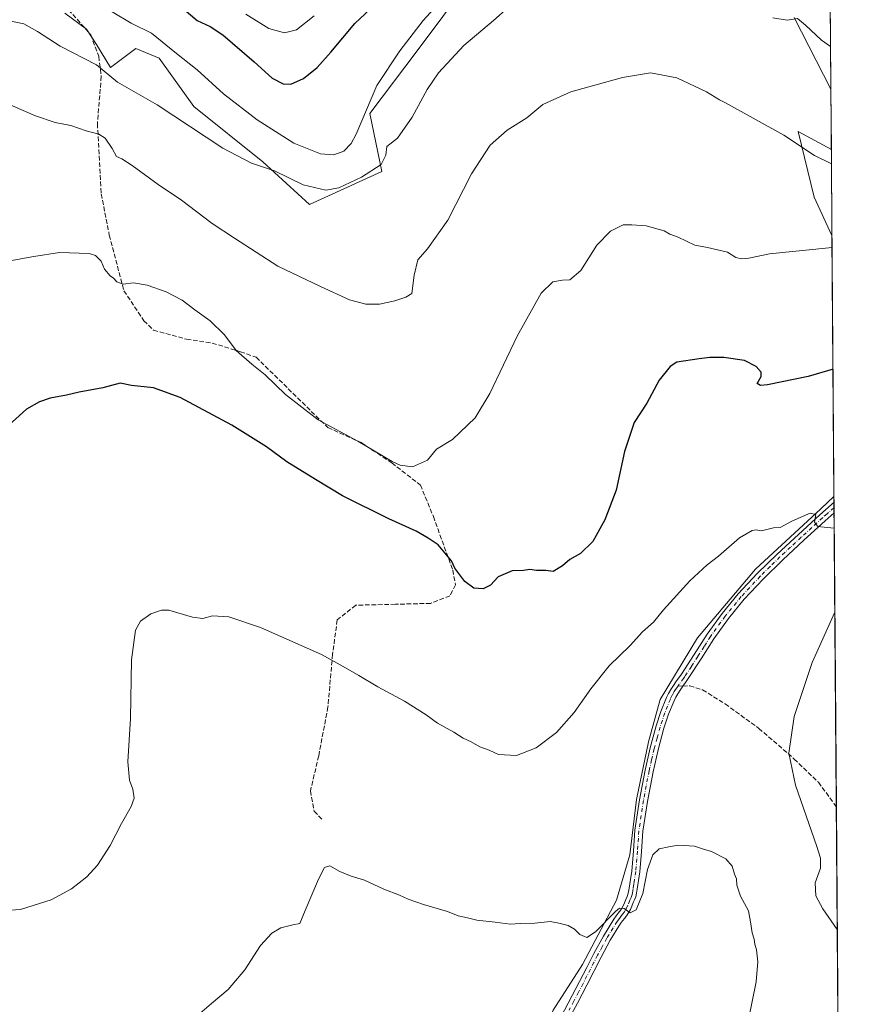
# Model space of a CAD drawing. Units: metres. Extents: x 549608 to 553069, y 4707790 to 4710129.
# Drawn here: x 552747 to 553047, y 4708776 to 4709129 of the extents above; entities that cross this region are included whole.
import ezdxf

# ---------------------------------------------------------------- set-up
doc = ezdxf.new("R2010")
doc.units = ezdxf.units.M
doc.header["$MEASUREMENT"] = 0
doc.linetypes.add('DGN Style 3', pattern=[2.307223458686699, 1.648016756204785, -0.6592067024819142])
doc.linetypes.add('DGN Style 4', pattern=[2.6384748266838614, 1.318413404963828, -0.6592067024819142, 0.001648016756204785, -0.6592067024819142])
for name, color, linetype, lineweight in [('Comarca CxS', 21, 'Continuous', 0), ('Comunidad Autónoma CxS', 142, 'Continuous', 0), ('Corriente natural lineal', 142, 'Continuous', 13), ('Cultivos leñosos CxS', 92, 'Continuous', 0), ('Curva de nivel maestra', 30, 'Continuous', 30), ('Curva de nivel normal', 30, 'Continuous', 0), ('Matorral CxS', 135, 'Continuous', 0), ('Municipio CxS', 4, 'Continuous', 0), ('Pista no pavimentada Cxs', 111, 'Continuous', 0), ('Pista no pavimentada eje', 91, 'DGN Style 4', 0), ('Provincia CxS', 1, 'Continuous', 0), ('Senda', 7, 'DGN Style 3', 0), ('Senda no paivmentada conexión', 7, 'DGN Style 3', 0)]:
    doc.layers.add(name, color=color, linetype=linetype, lineweight=lineweight)

# ---------------------------------------------------------------- blocks, each defined once
blk = doc.blocks.new('*U4')
at = {"layer": 'Cultivos leñosos CxS', "color": 92, "linetype": 'Continuous', "lineweight": 0}
for points in [[(552763.1135, 4709131.098900001, 518.389599999995), (552770.7890999997, 4709125.322699999, 517.5047999999952), (552774.4193000002, 4709119.876900001, 516.5368000000017), (552779.4452999998, 4709111.591700001, 515.7790999999997), (552788.5186999999, 4709118.396700001, 518.1839999999938), (552796.8277000003, 4709114.9013, 518.2272999999988), (552809.1875, 4709097.6021, 516.6680000000051), (552833.9115000004, 4709077.830900001, 516.059699999998), (552850.5833000002, 4709062.617699999, 514.1793000000034), (552876.4870999996, 4709074.3709, 515.6092000000062), (552872.1892999997, 4709095.163100001, 520.3910000000033), (552889.5021000003, 4709118.095100001, 518.8561999999947), (552907.1086999997, 4709141.794700001, 520.8772999999928)], [(553024.0351, 4709129.547900001, 515.9406000000017), (553037.1375000002, 4709103.821699999, 513.2363999999943), (553037.1511000004, 4709103.786499999, 513.2345000000059), (553037.3152000001, 4709082.2268, 511.6368999999977), (553025.5012999997, 4709088.6533, 511.5295000000042), (553031.1283, 4709065.2051, 507.678899999999), (553037.5494999997, 4709051.4451, 506.5665000000009), (553040.8641999997, 4708616.040200001, 503.6205000000046), (553040.8517000005, 4708616.0349, 503.6211999999941), (553019.2991000004, 4708623.316299999, 502.5139999999956), (553004.1602999996, 4708623.6885, 502.4052999999985), (552994.2834999999, 4708621.5737, 502.3445000000065), (553005.4489000002, 4708607.968499999, 501.8150000000023), (553023.9539000001, 4708596.3409, 501.9863000000041), (553021.3646999998, 4708593.660900001, 500.0451999999932), (552953.5302999998, 4708523.449300001, 487.1686999999947), (552926.9720999999, 4708481.517100001, 485.1802000000025), (552952.1319000004, 4708482.914899999, 487.2274999999936), (552966.1096999999, 4708471.7325, 488.6542000000045), (552977.2905000001, 4708450.765500001, 490.0669000000053), (552981.4845000004, 4708446.572899999, 490.5623000000051), (553035.9971000003, 4708428.4011, 492.718399999998), (553042.1804000001, 4708443.1448, 492.7494000000006), (553042.4815999996, 4708403.575200001, 491.3280999999988)]]:
    blk.add_polyline3d(points, dxfattribs=at)
blk = doc.blocks.new('*U5')
at = {"layer": 'Matorral CxS', "color": 135, "linetype": 'Continuous', "lineweight": 0}
for points in [[(553036.4371999997, 4709197.555000001, 534.5314999999973), (553037.1511000004, 4709103.786499999, 513.2345000000059), (553037.1375000002, 4709103.821699999, 513.2363999999943), (553024.0351, 4709129.547900001, 515.9406000000017)], [(552907.1086999997, 4709141.794700001, 520.8772999999928), (552889.5021000003, 4709118.095100001, 518.8561999999947), (552872.1892999997, 4709095.163100001, 520.3910000000033), (552876.4870999996, 4709074.3709, 515.6092000000062), (552850.5833000002, 4709062.617699999, 514.1793000000034), (552833.9115000004, 4709077.830900001, 516.059699999998), (552809.1875, 4709097.6021, 516.6680000000051), (552796.8277000003, 4709114.9013, 518.2272999999988), (552788.5186999999, 4709118.396700001, 518.1839999999938), (552779.4452999998, 4709111.591700001, 515.7790999999997), (552774.4193000002, 4709119.876900001, 516.5368000000017), (552770.7890999997, 4709125.322699999, 517.5047999999952), (552763.1135, 4709131.098900001, 518.389599999995)]]:
    blk.add_polyline3d(points, dxfattribs=at)
blk.add_3dface([(553037.3152000001, 4709082.2268, 511.6368999999977), (553037.5494999997, 4709051.4451, 506.5665000000009), (553031.1283, 4709065.2051, 507.678899999999), (553025.5012999997, 4709088.6533, 511.5295000000042)], dxfattribs=at)

msp = doc.modelspace()

# ---------------------------------------------------------------- linework, layer by layer
at = {"layer": 'Comarca CxS', "color": 21, "linetype": 'Continuous', "lineweight": 0, "flags": 128}
msp.add_lwpolyline([(549607.900000373, 4710103.469982866), (553029.3500003972, 4710128.519982863), (553046.9600003981, 4707815.29998289), (549830.8993078627, 4707791.789755567)], dxfattribs=at)
at = {"layer": 'Comunidad Autónoma CxS', "color": 142, "linetype": 'Continuous', "lineweight": 0, "flags": 128}
msp.add_lwpolyline([(549607.900000373, 4710103.469982866), (553029.3500003972, 4710128.519982863), (553046.9600003981, 4707815.29998289), (549830.8993078627, 4707791.789755567)], dxfattribs=at)
at = {"layer": 'Corriente natural lineal', "color": 142, "linetype": 'Continuous', "lineweight": 13}
msp.add_polyline3d([(553038.2604, 4708958.066199999, 495.4725000000035), (553033.5099, 4708953.591499999, 495.281799999997), (553010.1818000004, 4708932.0263, 494.5840000000026), (552989.4764, 4708907.486600001, 494.0262999999978), (552976.0563000003, 4708885.439200001, 493.3785999999964), (552971.8618999999, 4708870.2476, 492.8261999999959), (552967.6284999996, 4708849.609999999, 492.0622000000003), (552965.2472999999, 4708829.766200001, 491.4119000000064), (552960.4846999999, 4708813.626599999, 490.6720999999961), (552953.8701999999, 4708801.191199999, 489.8821999999927), (552948.3139000004, 4708790.607799999, 489.132700000002), (552937.7304999996, 4708774.203600001, 487.4569999999949), (552933.7618000006, 4708763.8849, 485.7679000000062), (552927.9544000002, 4708747.430500001, 484.632500000007)], dxfattribs=at)
at = {"layer": 'Cultivos leñosos CxS', "color": 92, "linetype": 'Continuous', "lineweight": 0, "extrusion": (0.0005624410693399626, -0.07389433682443566, 0.9972659177197025), "elevation": -347153.2192596152, "flags": 128}
msp.add_lwpolyline([(588863.0755118502, 4691932.836953327), (588863.0755118502, 4691911.217519508)], dxfattribs=at)
at = {"layer": 'Cultivos leñosos CxS', "color": 92, "linetype": 'Continuous', "lineweight": 0, "extrusion": (0.0008979858565764442, -0.1179697966335099, 0.9930167776546627), "elevation": -554526.1923840785, "flags": 128}
msp.add_lwpolyline([(588865.7797690113, 4671911.182347332), (588865.7797690113, 4671817.144051739)], dxfattribs=at)
at = {"layer": 'Cultivos leñosos CxS', "color": 92, "linetype": 'Continuous', "lineweight": 0, "extrusion": (0.0001380854420442002, -0.01814407345629908, 0.9998353732144224), "elevation": -84867.92359116898, "flags": 128}
msp.add_lwpolyline([(588858.725128425, 4703847.411371263), (588858.725128425, 4703845.361174385)], dxfattribs=at)
at = {"layer": 'Cultivos leñosos CxS', "color": 92, "linetype": 'Continuous', "lineweight": 0, "extrusion": (6.571118814645794e-05, -0.008617167010946378, 0.9999628693680307), "elevation": -40046.10273414548, "flags": 128}
msp.add_lwpolyline([(553038.2421490616, 4708785.762469219), (553038.2567501462, 4708783.84779813)], dxfattribs=at)
at = {"layer": 'Cultivos leñosos CxS', "color": 92, "linetype": 'Continuous', "lineweight": 0, "extrusion": (6.998048150696549e-05, -0.009126978058347768, 0.9999583458195921), "elevation": -42444.42071529842, "flags": 128}
msp.add_lwpolyline([(553038.2544746087, 4708762.840629776), (553038.2691758336, 4708760.923349918)], dxfattribs=at)
at = {"layer": 'Cultivos leñosos CxS', "color": 92, "linetype": 'Continuous', "lineweight": 0, "extrusion": (-0.0001232815637155524, 0.01619610198427776, 0.9998688269378995), "elevation": 76693.826710504, "flags": 128}
msp.add_lwpolyline([(-588864.8700961807, -4703981.13420974), (-588864.8700961807, -4703875.741532392)], dxfattribs=at)
at = {"layer": 'Cultivos leñosos CxS', "color": 92, "linetype": 'Continuous', "lineweight": 0, "extrusion": (-0.0002147360177389534, 0.02820716738818043, 0.9996020756262853), "elevation": 133201.3832140564, "flags": 128}
msp.add_lwpolyline([(-588869.6350079137, -4702614.242582664), (-588869.6350079137, -4702383.375327954)], dxfattribs=at)
at = {"layer": 'Cultivos leñosos CxS', "color": 92, "linetype": 'Continuous', "lineweight": 0}
for points in [[(552907.1086999997, 4709141.794700001, 520.8772999999928), (552889.5021000003, 4709118.095100001, 518.8561999999947), (552872.1892999997, 4709095.163100001, 520.3910000000033), (552876.4870999996, 4709074.3709, 515.6092000000062), (552850.5833000002, 4709062.617699999, 514.1793000000034), (552833.9115000004, 4709077.830900001, 516.059699999998), (552809.1875, 4709097.6021, 516.6680000000051), (552796.8277000003, 4709114.9013, 518.2272999999988), (552788.5186999999, 4709118.396700001, 518.1839999999938), (552779.4452999998, 4709111.591700001, 515.7790999999997), (552774.4193000002, 4709119.876900001, 516.5368000000017), (552770.7890999997, 4709125.322699999, 517.5047999999952), (552763.1135, 4709131.098900001, 518.389599999995)], [(553037.1511000004, 4709103.786499999, 513.2345000000059), (553037.1375000002, 4709103.821699999, 513.2363999999943), (553024.0351, 4709129.547900001, 515.9406000000017)], [(553037.3152000001, 4709082.2268, 511.6368999999977), (553025.5012999997, 4709088.6533, 511.5295000000042), (553031.1283, 4709065.2051, 507.678899999999), (553037.5494999997, 4709051.4451, 506.5665000000009)]]:
    msp.add_polyline3d(points, dxfattribs=at)
at = {"layer": 'Curva de nivel maestra', "color": 30, "linetype": 'Continuous', "lineweight": 30, "flags": 128}
for points, elevation in [([(552803.2599999999, 4709134.5101), (552810.4000000004, 4709128.450099999), (552815.0199999996, 4709126.3101), (552819.5800000001, 4709123.2601), (552830.8399999999, 4709113.6801), (552837.3099999996, 4709107.840100001), (552841.1299999999, 4709105.710100001), (552843.9699999997, 4709105.610099999), (552848.4900000002, 4709107.690099999), (552853.2999999998, 4709111.640100001), (552858.1900000004, 4709117.090100001), (552866.7999999998, 4709127.4001), (552879.4400000004, 4709139.300100001)], 525), ([(553037.9139999999, 4709003.5703), (553029.0099999999, 4709001.030099999), (553014.5099999999, 4708998.0601), (553011.9500000002, 4708997.800100001), (553010.8300000001, 4708998.5001), (553012.2400000002, 4709000.950099999), (553012.2000000002, 4709002.540100001), (553010.4100000003, 4709004.620100001), (553006.2000000002, 4709006.7401), (552998.8499999996, 4709007.8201), (552993.8600000005, 4709007.7501), (552989.9900000002, 4709007.3101), (552982.0800000001, 4709006.140100001), (552979.6399999997, 4709004.530099999), (552975.7699999996, 4708999.6501), (552971.2800000003, 4708991.5101), (552966.7800000003, 4708984.5601), (552963.3499999996, 4708974.200099999), (552960.2999999998, 4708960.290100001), (552956.2800000003, 4708949.6501), (552951.9400000004, 4708941.9901), (552947.54, 4708937.690099999), (552943.7800000003, 4708935.470100001), (552941.1200000001, 4708933.210100001), (552937.7800000003, 4708931.1601), (552935.1200000001, 4708931.5101), (552931.7800000003, 4708931.550100001), (552929.4500000002, 4708931.920100001), (552927.1200000001, 4708931.5801), (552923.1200000001, 4708931.440099999), (552918.1200000001, 4708929.3301), (552915.3600000005, 4708926.370100001), (552912.7400000002, 4708924.950099999), (552909.4100000003, 4708925.190099999), (552906.1600000003, 4708927.590100001), (552902.5899999999, 4708932.460100001), (552901.4600000001, 4708934.9901), (552896.6600000003, 4708940.7301), (552893.1200000001, 4708943.120100001), (552888.7999999998, 4708945.670100001), (552878.9600000001, 4708950.100099999), (552862.4100000003, 4708958.3201), (552852.7199999997, 4708964.170100001), (552842.4400000004, 4708970.5001), (552835.1799999997, 4708975.840100001), (552822.8499999996, 4708983.5801), (552804.2800000003, 4708993.470100001), (552794.75, 4708996.940099999), (552786.9699999997, 4708997.8301), (552782.8899999997, 4708998.6501), (552776.7000000002, 4708996.9301), (552768.2300000004, 4708995.4001), (552763.6900000004, 4708994.370100001), (552757.8300000001, 4708993.2401), (552754.0199999996, 4708991.970100001), (552749.3600000005, 4708989.340100001), (552739.0899999999, 4708980.090100001)], 500)]:
    msp.add_lwpolyline(points, dxfattribs=dict(at, elevation=elevation))
at = {"layer": 'Curva de nivel normal', "color": 30, "linetype": 'Continuous', "lineweight": 0, "flags": 128}
for points, elevation in [([(552779.9800000004, 4709131.5601), (552786.7699999996, 4709127.440099999), (552794.0700000003, 4709123.9101), (552803.0599999996, 4709116.5601), (552810.4199999999, 4709110.7401), (552819.8600000005, 4709102.170100001), (552831.8399999999, 4709092.840100001), (552844.9699999997, 4709084.520099999), (552854.5, 4709080.6501), (552859.3700000001, 4709080.4001), (552862.9500000002, 4709081.6501), (552865.5599999996, 4709084.370100001), (552867.29, 4709087.720100001), (552874.6399999997, 4709105.1601), (552882.9500000002, 4709117.590100001), (552891.2999999998, 4709128.470100001), (552898.8799999999, 4709136.890100001)], 520), ([(552729.3499999996, 4709131.140100001), (552748.3600000005, 4709127.2601), (552753.2999999998, 4709124.460100001), (552761.4299999997, 4709119.2601), (552774.4199999999, 4709112.600099999), (552781.8799999999, 4709106.4001), (552796.0599999996, 4709098.2401), (552819.5800000001, 4709082.770099999), (552829.8200000003, 4709077.340100001), (552838.04, 4709074.5601), (552848.3799999999, 4709069.5801), (552856.4400000004, 4709067.690099999), (552861.1299999999, 4709068.4901), (552869.2000000002, 4709072.360099999), (552876.2400000002, 4709076.920100001), (552877.9299999997, 4709080.190099999), (552878.3200000003, 4709083.360099999), (552882.0700000003, 4709086.3301), (552887.3399999999, 4709093.8101), (552892.6600000003, 4709103.770099999), (552896.7599999999, 4709109.7301), (552905.8499999996, 4709119.5001), (552916.3899999997, 4709128.390100001), (552921.5899999999, 4709132.9801)], 515), ([(552852.3300000001, 4709130.110099999), (552845.9199999999, 4709125.120100001), (552841.6500000004, 4709124.0101), (552836.0599999996, 4709125.5601), (552827.7999999998, 4709130.640100001)], 530), ([(553016.4400000004, 4709129.360099999), (553021.5, 4709128.540100001), (553025.1699999999, 4709129.190099999), (553028.0199999996, 4709126.720100001), (553033.7599999999, 4709121.3301), (553037.0341999996, 4709119.1373)], 515), ([(552740.2300000004, 4709099.720100001), (552752.5300000003, 4709094.300100001), (552759.5599999996, 4709091.940099999), (552765.2199999997, 4709090.8101), (552770.7000000002, 4709088.880100001), (552775.2699999996, 4709087.790100001), (552777.5, 4709086.360099999), (552780.04, 4709082.550100001), (552781.5499999998, 4709079.700099999), (552783.4400000004, 4709078.9301), (552787.1299999999, 4709076.5801), (552796.4600000001, 4709069.7501), (552804.79, 4709064.0601), (552815.79, 4709055.780099999), (552823.8200000003, 4709050.4801), (552839.25, 4709040.530099999), (552854.5599999996, 4709033.170100001), (552864.9400000004, 4709028.4101), (552870.75, 4709026.840100001), (552875.6799999997, 4709026.9101), (552881.1200000001, 4709028.140100001), (552885.1200000001, 4709029.380100001), (552887.2100000001, 4709030.6601), (552888.1100000005, 4709037.3201), (552889.4100000003, 4709042.7401), (552892.8300000001, 4709046.640100001), (552900.1200000001, 4709056.9801), (552908.6100000005, 4709073.520099999), (552915.2999999998, 4709083.8101), (552921.3600000005, 4709089.1801), (552928.3899999997, 4709093.530099999), (552934.04, 4709098.360099999), (552944.1200000001, 4709102.860099999), (552962.5700000003, 4709108.0701), (552972.6100000005, 4709109.6801), (552982.04, 4709107.9101), (552992.6600000003, 4709102.840100001), (552997.2400000002, 4709099.9801), (552999.4800000004, 4709099.0101), (553020.3099999996, 4709087.420100001), (553031.25, 4709080.120100001), (553037.3536, 4709077.1744)], 510), ([(553037.5818999996, 4709047.1963), (553015.1500000004, 4709044.850099999), (553007.7400000002, 4709043.340100001), (553005.2300000004, 4709043.120100001), (553003.1799999997, 4709043.630100001), (553000.1799999997, 4709045.450099999), (552993, 4709047.200099999), (552988.5199999996, 4709048.0601), (552982.5599999996, 4709050.8301), (552979.4900000002, 4709051.960100001), (552977.5300000003, 4709053.1801), (552971.0700000003, 4709054.9801), (552965.9699999997, 4709055.2501), (552962.8499999996, 4709055.2501), (552958.2699999996, 4709053.050100001), (552953.4100000003, 4709047.9801), (552947.6399999997, 4709038.960100001), (552943.7300000004, 4709035.620100001), (552941.1200000001, 4709035.450099999), (552937.6399999997, 4709034.840100001), (552933.5099999999, 4709030.890100001), (552924.8499999996, 4709015.4801), (552915.1399999997, 4708994.940099999), (552909.8399999999, 4708986.2601), (552901.8200000003, 4708978.460100001), (552896.0599999996, 4708974.960100001), (552892.7800000003, 4708971.020099999), (552887.4400000004, 4708968.7301), (552883.0700000003, 4708969.290100001), (552880.2199999997, 4708970.5601), (552867.9400000004, 4708977.8101), (552853.6799999997, 4708985.550100001), (552842.0700000003, 4708994.600099999), (552834.7199999997, 4709001.5801), (552829.9199999999, 4709005.450099999), (552824.3600000005, 4709010.3301), (552820.25, 4709015.880100001), (552815.0899999999, 4709020.940099999), (552809.5499999998, 4709024.9001), (552805.0800000001, 4709028.270099999), (552799.2800000003, 4709031.300100001), (552792.5800000001, 4709033.700099999), (552787.6200000001, 4709034.540100001), (552783.9900000002, 4709034.030099999), (552781.6900000004, 4709034.890100001), (552780.4600000001, 4709036.2301), (552779.2400000002, 4709037.0801), (552777.2800000003, 4709039.460100001), (552776.0599999996, 4709042.2401), (552773.9900000002, 4709044.2601), (552771.7599999999, 4709044.9901), (552761.1699999999, 4709045.4101), (552751.9600000001, 4709043.960100001), (552732.7699999996, 4709040.550100001)], 505), ([(553038.3469000002, 4708946.7029), (553033.6100000005, 4708947.2401), (553032.3499999996, 4708947.4801), (553031.29, 4708948.8301), (553031.7599999999, 4708951.640100001), (553029.7199999997, 4708952.040100001), (553023.4400000004, 4708949.380100001), (553019.0099999999, 4708946.9901), (553016.6100000005, 4708946.8201), (553012.2699999996, 4708945.8201), (553010.4199999999, 4708946.100099999), (553008.9400000004, 4708945.9001), (553004.5, 4708943.280099999), (552997, 4708936.6801), (552992.9000000004, 4708933.590100001), (552986.7400000002, 4708927.850099999), (552977.3099999996, 4708917.5001), (552973.6299999999, 4708913.110099999), (552969.7199999997, 4708909.610099999), (552965.3600000005, 4708904.780099999), (552957.8600000005, 4708897.5001), (552951.2100000001, 4708889.220100001), (552945.3600000005, 4708880.710100001), (552939.0099999999, 4708873.550100001), (552931.6500000004, 4708868.0701), (552924.6799999997, 4708865.3201), (552918.2800000003, 4708865.7601), (552914.8799999999, 4708867.220100001), (552911.5599999996, 4708868.5101), (552908.4800000004, 4708870.190099999), (552905.5899999999, 4708871.5001), (552902.29, 4708873.6501), (552896.3700000001, 4708876.960100001), (552892.3600000005, 4708879.9101), (552884.5999999996, 4708884.8201), (552875, 4708889.880100001), (552868.2599999999, 4708894.040100001), (552862.6600000003, 4708897.200099999), (552854.8899999997, 4708901.470100001), (552833.1299999999, 4708911.120100001), (552821.79, 4708915.030099999), (552815.9299999997, 4708915.340100001), (552812.4699999997, 4708914.390100001), (552808.7800000003, 4708914.860099999), (552800.2599999999, 4708917.4101), (552797.7100000001, 4708917.390100001), (552793.8399999999, 4708916.020099999), (552790.1600000003, 4708913.450099999), (552788.3899999997, 4708910.170100001), (552786.9100000003, 4708899.600099999), (552786.6200000001, 4708878.540100001), (552785.6399999997, 4708863.040100001), (552786.2199999997, 4708856.470100001), (552787.4400000004, 4708853.3101), (552787.8399999999, 4708850.130100001), (552786.8399999999, 4708847.0801), (552783.2999999998, 4708841.020099999), (552779.25, 4708833.100099999), (552774.7800000003, 4708826.090100001), (552770.9600000001, 4708821.920100001), (552765.4699999997, 4708817.5801), (552758.1399999997, 4708813.7301), (552747.2599999999, 4708810.1801), (552741.9800000004, 4708809.920100001)], 495), ([(553039.4407000003, 4708803.025599999), (553034.2199999997, 4708810.460100001), (553031.7999999998, 4708815.110099999), (553031.5, 4708819.7301), (553033.4199999999, 4708825.0701), (553033.4400000004, 4708828.640100001), (553032.1799999997, 4708832.7401), (553024.4800000004, 4708854.6801), (553022.0499999998, 4708866.220100001), (553023.9699999997, 4708879.3101), (553030.4100000003, 4708898.610099999), (553038.5751999998, 4708916.709799999)], 495), ([(553007.7199999997, 4708770.9101), (553010.4600000001, 4708784.350099999), (553010.8300000001, 4708788.7301), (553010.9699999997, 4708791.540100001), (553010.5499999998, 4708795.780099999), (553009.9199999999, 4708797.8201), (553009.7000000002, 4708799.670100001), (553009.0199999996, 4708801.870100001), (553008.3700000001, 4708805.850099999), (553007.6799999997, 4708809.800100001), (553004.7699999996, 4708815.0001), (553003.54, 4708818.9801), (553003.3700000001, 4708821.270099999), (553002.7000000002, 4708822.940099999), (553001.8799999999, 4708825.780099999), (552999.5300000003, 4708828.420100001), (552994.3899999997, 4708830.950099999), (552991.5499999998, 4708831.780099999), (552988.4100000003, 4708832.960100001), (552982.4800000004, 4708833.2401), (552979.1200000001, 4708832.630100001), (552975.7699999996, 4708831.940099999), (552973.4500000002, 4708829.860099999), (552971.5800000001, 4708824.520099999), (552969.8200000003, 4708816.0001), (552967.5300000003, 4708810.170100001), (552965.3700000001, 4708809.100099999), (552963.1600000003, 4708810.620100001), (552961.5599999996, 4708810.700099999), (552960.04, 4708809.530099999), (552952.8899999997, 4708802.200099999), (552949.8300000001, 4708800.2401), (552947.3700000001, 4708801.2601), (552945.4000000004, 4708803.1801), (552943.1200000001, 4708804.5101), (552939.7800000003, 4708805.300100001), (552936.7400000002, 4708805.940099999), (552931.2800000003, 4708805.340100001), (552925.9699999997, 4708805.200099999), (552922.3799999999, 4708805.0101), (552917.0199999996, 4708805.720100001), (552910.4500000002, 4708806.390100001), (552907.1200000001, 4708807.2501), (552903.7800000003, 4708808.0101), (552899.9299999997, 4708809.5701), (552891.3600000005, 4708812.020099999), (552885.9299999997, 4708813.9001), (552882.7800000003, 4708815.4001), (552877.1699999999, 4708817.4901), (552870.3399999999, 4708820.720100001), (552865.5099999999, 4708822.120100001), (552861.4600000001, 4708823.850099999), (552857.8600000005, 4708825.9001), (552855.9299999997, 4708825.220100001), (552853.8200000003, 4708821.090100001), (552849.0199999996, 4708809.9001), (552847.1500000004, 4708805.2401), (552844.5899999999, 4708804.690099999), (552840.2999999998, 4708803.640100001), (552837.1900000004, 4708801.7601), (552833.1299999999, 4708797.350099999), (552827.4600000001, 4708788.590100001), (552821.4600000001, 4708781.5801), (552815.5300000003, 4708776.630100001), (552808.9199999999, 4708770.920100001)], 490)]:
    msp.add_lwpolyline(points, dxfattribs=dict(at, elevation=elevation))
at = {"layer": 'Matorral CxS', "color": 135, "linetype": 'Continuous', "lineweight": 0, "extrusion": (0.0016859097011036, -0.2214699128736609, 0.9751657476553475), "elevation": -1041491.945906325, "flags": 128}
msp.add_lwpolyline([(588867.5038325046, 4588128.24451923), (588867.5038325047, 4588032.085259083)], dxfattribs=at)
at = {"layer": 'Matorral CxS', "color": 135, "linetype": 'Continuous', "lineweight": 0, "extrusion": (0.001237588928584229, -0.1625217202047647, 0.986704190137717), "elevation": -764138.876953899, "flags": 128}
msp.add_lwpolyline([(588879.4980471233, 4642264.38992184), (588879.4980471234, 4642233.192534859)], dxfattribs=at)
at = {"layer": 'Matorral CxS', "color": 135, "linetype": 'Continuous', "lineweight": 0}
for points in [[(552907.1086999997, 4709141.794700001, 520.8772999999928), (552889.5021000003, 4709118.095100001, 518.8561999999947), (552872.1892999997, 4709095.163100001, 520.3910000000033), (552876.4870999996, 4709074.3709, 515.6092000000062), (552850.5833000002, 4709062.617699999, 514.1793000000034), (552833.9115000004, 4709077.830900001, 516.059699999998), (552809.1875, 4709097.6021, 516.6680000000051), (552796.8277000003, 4709114.9013, 518.2272999999988), (552788.5186999999, 4709118.396700001, 518.1839999999938), (552779.4452999998, 4709111.591700001, 515.7790999999997), (552774.4193000002, 4709119.876900001, 516.5368000000017), (552770.7890999997, 4709125.322699999, 517.5047999999952), (552763.1135, 4709131.098900001, 518.389599999995)], [(553037.1511000004, 4709103.786499999, 513.2345000000059), (553037.1375000002, 4709103.821699999, 513.2363999999943), (553024.0351, 4709129.547900001, 515.9406000000017)], [(553037.3152000001, 4709082.2268, 511.6368999999977), (553025.5012999997, 4709088.6533, 511.5295000000042), (553031.1283, 4709065.2051, 507.678899999999), (553037.5494999997, 4709051.4451, 506.5665000000009)]]:
    msp.add_polyline3d(points, dxfattribs=at)
at = {"layer": 'Municipio CxS', "color": 4, "linetype": 'Continuous', "lineweight": 0, "flags": 128}
msp.add_lwpolyline([(549607.900000373, 4710103.469982866), (553029.3500003972, 4710128.519982863), (553046.9600003981, 4707815.29998289), (549830.8993078627, 4707791.789755567)], dxfattribs=at)
at = {"layer": 'Pista no pavimentada Cxs', "color": 111, "linetype": 'Continuous', "lineweight": 0, "extrusion": (0.0002440773329957305, -0.03202929806086962, 0.9994869006105), "elevation": -150194.1903077253, "flags": 128}
msp.add_lwpolyline([(588905.4922040836, 4702206.968139027), (588905.4922040836, 4702203.134260609)], dxfattribs=at)
at = {"layer": 'Pista no pavimentada Cxs', "color": 111, "linetype": 'Continuous', "lineweight": 0}
for points in [[(552940.5100999996, 4708771.720100001, 486.4376000000047), (552947.2401000002, 4708784.440099999, 488.0504999999976), (552949.8000999996, 4708789.450099999, 488.6276000000071), (552952.3800999997, 4708794.5101, 488.9241000000038), (552955.7500999998, 4708800.700099999, 489.9704999999958), (552959.4901000002, 4708806.780099999, 490.2329000000027), (552960.3201000001, 4708807.9101, 490.2032999999938), (552961.0800999999, 4708808.9001, 490.2633999999962), (552962.0800999999, 4708810.2601, 490.328800000003), (552962.8701, 4708811.5701, 490.3929000000062), (552963.3101000004, 4708812.590100001, 490.4609000000055), (552963.8101000004, 4708813.8201, 490.5142000000051), (552964.2500999998, 4708814.8301, 490.5524000000005), (552964.5401, 4708815.620100001, 490.5816999999952), (552964.7600999996, 4708816.6501, 490.6245000000054), (552964.9501, 4708817.9301, 490.686600000001), (552965.4700999996, 4708821.030099999, 490.8561999999947), (552965.9401000004, 4708824.0101, 490.9532999999938), (552966.5201000003, 4708831.190099999, 491.1812999999966), (552967.0301000001, 4708838.600099999, 491.476800000004), (552968.6401000004, 4708849.4301, 491.9122999999963), (552970.6901000004, 4708860.1501, 492.284799999994), (552972.5201000003, 4708868.0801, 492.5305999999982), (552974.6700999998, 4708875.950099999, 492.8606), (552976.3601000002, 4708881.0801, 493.022299999997), (552978.3901000004, 4708886.110099999, 493.2048999999971), (552979.1001000004, 4708887.5801, 493.2390000000014), (552979.9001000002, 4708888.9801, 493.2842999999993), (552980.8000999996, 4708890.370100001, 493.3125), (552981.7200999996, 4708891.700099999, 493.3249000000069), (552983.7600999996, 4708894.4901, 493.4241999999941), (552988.2801000001, 4708901.540100001, 493.7103000000062), (552992.8701, 4708908.7601, 493.8429999999935), (552998.2100999998, 4708916.140100001, 494.0046000000002), (553004.0201000003, 4708923.170100001, 494.25), (553010.8300999999, 4708930.4901, 494.4422999999952), (553017.9401000004, 4708937.450099999, 494.699099999998), (553025.5800999999, 4708944.5101, 495.0743999999977), (553033.2301000003, 4708951.5001, 495.4943999999959), (553038.2759999996, 4708956.0164, 495.6356999999989), (553038.3052000003, 4708952.184599999, 495.5129000000015), (553038.3000999996, 4708952.1801, 495.5130000000063), (553035.1601, 4708949.360099999, 495.571299999996), (553027.5201000003, 4708942.390100001, 494.8637000000017), (553019.9301000005, 4708935.360099999, 494.5357999999979), (553012.8901000004, 4708928.4801, 494.2682000000059), (553006.1801000005, 4708921.270099999, 494.0720000000001), (553000.4901000002, 4708914.380100001, 493.8600000000006), (552995.2500999998, 4708907.140100001, 493.6733999999997), (552990.7100999998, 4708899.9901, 493.4749000000011), (552986.1300999997, 4708892.870100001, 493.2094999999972), (552985.1001000004, 4708891.450099999, 493.1812000000064), (552984.1491, 4708890.203299999, 493.1542000000045), (552983.2001, 4708888.770099999, 493.1058000000049), (552982.3601000002, 4708887.4801, 493.0576000000001), (552981.6501000002, 4708886.2401, 493.0893000000069), (552981.0301000001, 4708884.950099999, 493.0951999999961), (552979.0701000001, 4708880.090100001, 492.8987000000052), (552977.4301000005, 4708875.120100001, 492.5573000000004), (552975.3101000004, 4708867.380100001, 492.1621000000014), (552973.5100999996, 4708859.5601, 491.9324000000051), (552971.4801000003, 4708848.950099999, 491.6272000000026), (552969.8901000004, 4708838.290100001, 491.1989999999933), (552969.3901000004, 4708830.970100001, 490.8448999999965), (552968.8000999996, 4708823.670100001, 490.6100000000006), (552968.3101000004, 4708820.5701, 490.5442999999942), (552967.8000999996, 4708817.4801, 490.4627000000037), (552967.5900999998, 4708816.140100001, 490.4492999999929), (552967.3201000001, 4708814.8201, 490.4256000000024), (552966.9200999998, 4708813.7501, 490.3984000000055), (552966.4700999996, 4708812.710100001, 490.3699000000051), (552965.9600999998, 4708811.470100001, 490.2602000000043), (552965.4301000005, 4708810.2401, 490.1496000000043), (552964.4700999996, 4708808.6601, 490.0457000000025), (552963.3800999997, 4708807.170100001, 490.0565999999963), (552962.6201, 4708806.1801, 490.3102999999974), (552961.8800999997, 4708805.170100001, 490.4784999999974), (552958.2401000002, 4708799.2601, 490.0387000000047), (552954.9301000005, 4708793.170100001, 488.5973999999987), (552949.7901, 4708783.110099999, 487.5148000000045), (552946.4401000004, 4708776.7601, 486.7305999999954), (552943.0701000001, 4708770.420100001, 486.1021000000038)], [(552940.5100999996, 4708771.720100001, 486.4376000000047), (552947.2401000002, 4708784.440099999, 488.0504999999976), (552949.8000999996, 4708789.450099999, 488.6276000000071), (552952.3800999997, 4708794.5101, 488.9241000000038), (552955.7500999998, 4708800.700099999, 489.9704999999958), (552959.4901000002, 4708806.780099999, 490.2329000000027), (552960.3201000001, 4708807.9101, 490.2032999999938), (552961.0800999999, 4708808.9001, 490.2633999999962), (552962.0800999999, 4708810.2601, 490.328800000003), (552962.8701, 4708811.5701, 490.3929000000062), (552963.3101000004, 4708812.590100001, 490.4609000000055), (552963.8101000004, 4708813.8201, 490.5142000000051), (552964.2500999998, 4708814.8301, 490.5524000000005), (552964.5401, 4708815.620100001, 490.5816999999952), (552964.7600999996, 4708816.6501, 490.6245000000054), (552964.9501, 4708817.9301, 490.686600000001), (552965.4700999996, 4708821.030099999, 490.8561999999947), (552965.9401000004, 4708824.0101, 490.9532999999938), (552966.5201000003, 4708831.190099999, 491.1812999999966), (552967.0301000001, 4708838.600099999, 491.476800000004), (552968.6401000004, 4708849.4301, 491.9122999999963), (552970.6901000004, 4708860.1501, 492.284799999994), (552972.5201000003, 4708868.0801, 492.5305999999982), (552974.6700999998, 4708875.950099999, 492.8606), (552976.3601000002, 4708881.0801, 493.022299999997), (552978.3901000004, 4708886.110099999, 493.2048999999971), (552979.1001000004, 4708887.5801, 493.2390000000014), (552979.9001000002, 4708888.9801, 493.2842999999993), (552980.8000999996, 4708890.370100001, 493.3125), (552981.7200999996, 4708891.700099999, 493.3249000000069), (552983.7600999996, 4708894.4901, 493.4241999999941), (552988.2801000001, 4708901.540100001, 493.7103000000062), (552992.8701, 4708908.7601, 493.8429999999935), (552998.2100999998, 4708916.140100001, 494.0046000000002), (553004.0201000003, 4708923.170100001, 494.25), (553010.8300999999, 4708930.4901, 494.4422999999952), (553017.9401000004, 4708937.450099999, 494.699099999998), (553025.5800999999, 4708944.5101, 495.0743999999977), (553033.2301000003, 4708951.5001, 495.4943999999959), (553038.2759999996, 4708956.0164, 495.6356999999989)], [(553038.3052000003, 4708952.184599999, 495.5129000000015), (553038.3000999996, 4708952.1801, 495.5130000000063), (553035.1601, 4708949.360099999, 495.571299999996), (553027.5201000003, 4708942.390100001, 494.8637000000017), (553019.9301000005, 4708935.360099999, 494.5357999999979), (553012.8901000004, 4708928.4801, 494.2682000000059), (553006.1801000005, 4708921.270099999, 494.0720000000001), (553000.4901000002, 4708914.380100001, 493.8600000000006), (552995.2500999998, 4708907.140100001, 493.6733999999997), (552990.7100999998, 4708899.9901, 493.4749000000011), (552986.1300999997, 4708892.870100001, 493.2094999999972), (552985.1001000004, 4708891.450099999, 493.1812000000064), (552984.1491, 4708890.203299999, 493.1542000000045), (552983.2001, 4708888.770099999, 493.1058000000049), (552982.3601000002, 4708887.4801, 493.0576000000001), (552981.6501000002, 4708886.2401, 493.0893000000069), (552981.0301000001, 4708884.950099999, 493.0951999999961), (552979.0701000001, 4708880.090100001, 492.8987000000052), (552977.4301000005, 4708875.120100001, 492.5573000000004), (552975.3101000004, 4708867.380100001, 492.1621000000014), (552973.5100999996, 4708859.5601, 491.9324000000051), (552971.4801000003, 4708848.950099999, 491.6272000000026), (552969.8901000004, 4708838.290100001, 491.1989999999933), (552969.3901000004, 4708830.970100001, 490.8448999999965), (552968.8000999996, 4708823.670100001, 490.6100000000006), (552968.3101000004, 4708820.5701, 490.5442999999942), (552967.8000999996, 4708817.4801, 490.4627000000037), (552967.5900999998, 4708816.140100001, 490.4492999999929), (552967.3201000001, 4708814.8201, 490.4256000000024), (552966.9200999998, 4708813.7501, 490.3984000000055), (552966.4700999996, 4708812.710100001, 490.3699000000051), (552965.9600999998, 4708811.470100001, 490.2602000000043), (552965.4301000005, 4708810.2401, 490.1496000000043), (552964.4700999996, 4708808.6601, 490.0457000000025), (552963.3800999997, 4708807.170100001, 490.0565999999963), (552962.6201, 4708806.1801, 490.3102999999974), (552961.8800999997, 4708805.170100001, 490.4784999999974), (552958.2401000002, 4708799.2601, 490.0387000000047), (552954.9301000005, 4708793.170100001, 488.5973999999987), (552949.7901, 4708783.110099999, 487.5148000000045), (552946.4401000004, 4708776.7601, 486.7305999999954), (552943.0701000001, 4708770.420100001, 486.1021000000038)]]:
    msp.add_polyline3d(points, dxfattribs=at)
at = {"layer": 'Pista no pavimentada eje', "color": 91, "linetype": 'DGN Style 4', "lineweight": 0}
for points in [[(553038.2906, 4708954.1018, 495.5601000000024), (553035.7651000004, 4708951.840100001, 495.5032999999967), (553034.1951000001, 4708950.4301, 495.5135000000009), (553030.3701, 4708946.9351, 495.2994999999937), (553026.5500999996, 4708943.450099999, 494.9673000000039), (553022.7550999997, 4708939.9351, 494.7954000000027), (553018.9351000004, 4708936.405099999, 494.6178000000073), (553015.4151, 4708932.965100001, 494.4526000000042), (553011.8601000002, 4708929.485099999, 494.3415999999997), (553005.1001000004, 4708922.220100001, 494.1438999999955), (552999.3501000004, 4708915.2601, 493.9303000000073), (552994.0601000004, 4708907.950099999, 493.7464999999939), (552991.7651000004, 4708904.340100001, 493.6478999999963), (552989.4951, 4708900.765100001, 493.5847000000067), (552987.2351000002, 4708897.2401, 493.4045000000042), (552984.9451000001, 4708893.6801, 493.3098999999929), (552984.4301000005, 4708892.970100001, 493.2792000000045), (552982.8951000003, 4708890.870100001, 493.215200000006), (552982.4600999998, 4708890.235099999, 493.1949000000022)], [(552982.4600999998, 4708890.235099999, 493.1949000000022), (552982.0000999998, 4708889.5701, 493.1891999999935), (552981.5800999999, 4708888.925100001, 493.1794999999984), (552981.1300999997, 4708888.2301, 493.1662999999971), (552980.3750999998, 4708886.9101, 493.1517000000022), (552979.7100999998, 4708885.530099999, 493.1398999999947), (552977.7150999998, 4708880.585100001, 492.9247000000032), (552976.0500999996, 4708875.5351, 492.7134999999981), (552974.9751000004, 4708871.600099999, 492.5194000000047), (552973.9151, 4708867.7301, 492.3460000000051), (552973.0151000004, 4708863.8201, 492.2081999999937), (552972.1001000004, 4708859.8551, 492.1092000000062), (552970.0601000004, 4708849.190099999, 491.7676999999967), (552969.2651000004, 4708843.860099999, 491.5108000000037), (552968.4600999998, 4708838.4451, 491.3255000000063), (552967.9550999999, 4708831.0801, 491.006899999993), (552967.3701, 4708823.840100001, 490.8160999999964), (552966.8901000004, 4708820.800100001, 490.7366000000038), (552966.6350999996, 4708819.255100001, 490.6671000000061), (552966.3750999998, 4708817.7051, 490.5927999999985), (552966.2801000001, 4708817.065099999, 490.5668000000006), (552966.1201, 4708816.137499999, 490.5337), (552965.9301000005, 4708815.220100001, 490.5010000000038), (552965.6574999997, 4708814.487500001, 490.4784000000073), (552965.2500999998, 4708813.5175, 490.4471000000049), (552964.5251000002, 4708811.7751, 490.3479999999981), (552964.1501000002, 4708810.905099999, 490.2798000000039), (552963.6700999998, 4708810.1151, 490.2309999999998), (552963.2751000002, 4708809.460100001, 490.196100000001), (552962.7301000003, 4708808.715100001, 490.1692000000039), (552962.2301000003, 4708808.0351, 490.1420999999973), (552961.4700999996, 4708807.045100001, 490.1888999999938), (552960.6851000004, 4708805.975099999, 490.3148999999976), (552956.9951, 4708799.9801, 489.9714999999997), (552955.3101000004, 4708796.8851, 489.4731000000029), (552953.6551000001, 4708793.840100001, 488.7869999999967), (552952.3651000002, 4708791.3101, 488.6055000000051), (552948.5151000004, 4708783.7751, 487.7918999999966), (552946.8400999998, 4708780.600099999, 487.4811999999947), (552945.1651, 4708777.4351, 486.9633999999933), (552943.4801000003, 4708774.265100001, 486.5911000000052)]]:
    msp.add_polyline3d(points, dxfattribs=at)
at = {"layer": 'Provincia CxS', "color": 1, "linetype": 'Continuous', "lineweight": 0, "flags": 128}
msp.add_lwpolyline([(549607.900000373, 4710103.469982866), (553029.3500003972, 4710128.519982863), (553046.9600003981, 4707815.29998289), (549830.8993078627, 4707791.789755567)], dxfattribs=at)
at = {"layer": 'Senda', "color": 7, "linetype": 'DGN Style 3', "lineweight": 0}
for points in [[(552764.3721000003, 4709132.294299999, 518.8407000000007), (552772.3510999996, 4709123.3289, 517.4643000000069), (552775.1935000002, 4709115.602700001, 516.0862999999954), (552776.1113, 4709108.4243, 514.931899999996), (552774.7166999998, 4709091.4725, 511.4419999999955), (552776.1173, 4709066.381300001, 507.8218999999954), (552778.9889000002, 4709051.612299999, 506.7152999999962), (552784.2061000001, 4709031.6965, 505.8475000000035), (552791.3651000002, 4709020.979499999, 504.5840000000026), (552794.7829, 4709017.5615, 504.5507000000071), (552806.6533000004, 4709014.340100001, 504.4122999999963), (552815.8091000002, 4709012.976299999, 504.7351999999955), (552825.9420999996, 4709009.859300001, 505.249100000001), (552831.5005000001, 4709007.920100001, 505.9177999999956), (552857.1804999998, 4708982.724099999, 505.8800000000047), (552869.1209000004, 4708977.3575, 506.0326999999961), (552880.0349000003, 4708970.081499999, 505.5535999999993), (552890.2874999996, 4708962.1439, 502.6934000000037), (552894.9177000001, 4708950.8991, 501.0602000000072), (552901.8630999997, 4708931.7169, 500.1374000000069), (552902.8552999999, 4708926.425100001, 499.7407999999996), (552900.8709000004, 4708922.456300001, 498.9814999999944), (552893.9254999999, 4708919.810500001, 498.4342999999935), (552881.3579000002, 4708919.479900001, 497.9649000000064), (552867.1365, 4708919.1491, 497.3086999999941), (552860.5219000002, 4708913.8575, 496.6119999999937), (552858.8680999996, 4708901.6205, 495.3515000000043), (552857.2144999999, 4708882.7689, 493.7421999999933), (552853.9073000001, 4708865.2401, 492.5144), (552850.9307000004, 4708852.672499999, 491.8466999999946), (552852.2534999996, 4708845.396299999, 491.5605000000069), (552855.2301000003, 4708842.419700001, 491.5108000000037)], [(552984.1491, 4708890.203299999, 493.1542000000045), (552986.6331000002, 4708890.289899999, 493.1021000000038), (552991.2632999998, 4708888.8347, 492.965400000001), (552999.3331000004, 4708883.807700001, 492.8589999999967), (553011.3717, 4708875.076300001, 493.6591999999946), (553024.0717000002, 4708864.096100001, 495.5207999999984), (553032.6706999998, 4708855.761700001, 496.5920000000042), (553038.3592999997, 4708848.0889, 497.2522999999928), (553039.1074000001, 4708846.808800001, 497.3469999999944)]]:
    msp.add_polyline3d(points, dxfattribs=at)
at = {"layer": 'Senda no paivmentada conexión', "color": 7, "linetype": 'DGN Style 3', "lineweight": 0, "extrusion": (0.024081571661649, -0.0004534008163137709, 0.9997098940862817), "elevation": 11674.72388524972, "flags": 128}
msp.add_lwpolyline([(4718465.394900759, -464096.0122494308), (4718465.394900758, -464097.7020389828)], dxfattribs=at)

# ---------------------------------------------------------------- block references
at = {"layer": 'Cultivos leñosos CxS', "color": 92, "linetype": 'Continuous', "lineweight": 0}
msp.add_blockref('*U4', (0, 0), dxfattribs=at)
at = {"layer": 'Matorral CxS', "color": 135, "linetype": 'Continuous', "lineweight": 0}
msp.add_blockref('*U5', (0, 0), dxfattribs=at)

doc.saveas('drawing.dxf')
